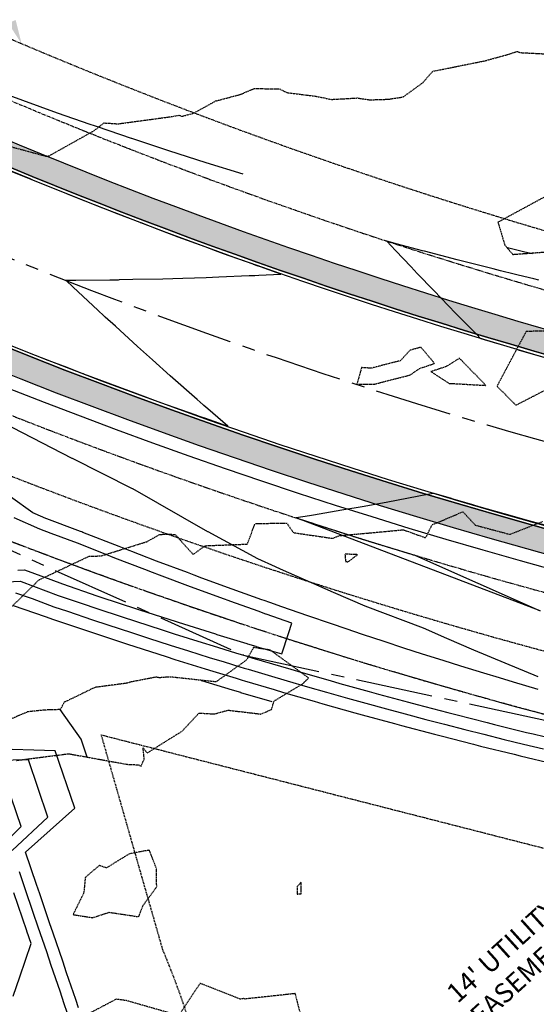
# Model space of a CAD drawing. Units: feet. Extents: x 2026215 to 2029708, y 13713638 to 13719051.
# Drawn here: x 2028295 to 2028422, y 13715394 to 13715638 of the extents above; entities that cross this region are included whole.
import ezdxf

# ---------------------------------------------------------------- set-up
doc = ezdxf.new("R2010")
doc.units = ezdxf.units.FT
doc.header["$MEASUREMENT"] = 0
for name, pattern in [('CENTER2', [28.575000000000003, 19.05, -3.175, 3.175, -3.175]), ('HIDDEN2', [0.1875, 0.125, -0.0625]), ('MP3000439$0$CENTER2', [1.125, 0.75, -0.125, 0.125, -0.125]), ('MP3000439$0$HIDDEN', [0.375, 0.25, -0.125]), ('MP3000439$0$PHANTOM2', [1.25, 0.625, -0.125, 0.125, -0.125, 0.125, -0.125])]:
    doc.linetypes.add(name, pattern=pattern)
for name, color, linetype in [('C-ANNO-MISC', 51, 'Continuous'), ('CE-TOPO-MAJR', 37, 'HIDDEN2'), ('CE-TOPO-MINR', 39, 'HIDDEN2'), ('CP-ALGN', 1, 'CENTER2'), ('CP-ALGN-LILAC ROLLER', 1, 'CENTER2'), ('CP-TOPO-MAJR', 5, 'Continuous'), ('CP-TOPO-MINR', 4, 'Continuous'), ('MP3000439$0$CP-BNDY-PROP-6M-1', 4, 'MP3000439$0$PHANTOM2'), ('MP3000439$0$CP-ROAD-CURB-BACK-6M-1', 253, 'Continuous'), ('MP3000439$0$CP-ROAD-CURB-FACE-6M-1', 252, 'Continuous'), ('MP3000439$0$CP-STRM-ESMT-6M-1', 253, 'MP3000439$0$HIDDEN'), ('MP3000439$0$CP-SWLK-OTLN-6M-1', 253, 'Continuous'), ('MP3000439$0$CP-SWLK-PATT-6M-1', 253, 'Continuous'), ('MP3000439$0$CP-UTIL-ESMT-6M-1', 253, 'MP3000439$0$HIDDEN'), ('MP3000439$0$CP-WATR-PIPE-12-6M-1', 5, 'Continuous')]:
    doc.layers.add(name, color=color, linetype=linetype)
doc.layers.add('MP3000439$0$_nplt', color=21, linetype='Continuous', plot=False)
doc.layers.add('MP3000439$0$CP-STRM-ALGN-6M1', color=1, linetype='MP3000439$0$CENTER2', plot=False)
doc.styles.add('SIMPLEX', font='simplex.shx')

msp = doc.modelspace()

# ---------------------------------------------------------------- hatches: boundary and pattern name
at = {"layer": 'MP3000439$0$CP-SWLK-PATT-6M-1'}
h = msp.add_hatch(dxfattribs=at)
h.set_pattern_fill('AR-CONC', color=256, scale=0.5)
h.set_pattern_definition([(49.99999999999999, (2028171.481488176, 13715662.61644661), (3.586300913003767, -0.3137606749129755), [0.375, -4.125]), (355, (2028171.481488176, 13715662.61644661), (-0.693756668065, 3.760960668500059), [0.3, -3.3]), (100.45144446, (2028171.780346581, 13715662.5902999), (2.89254423363556, 3.447199954843147), [0.3187009599999998, -3.505710559999998]), (46.18420000000001, (2028171.481488176, 13715663.61644661), (5.336206653357862, -0.8275964039653827), [0.5625, -6.1875]), (96.63563549, (2028171.926171901, 13715663.54748008), (4.673309728371142, 4.870593003872752), [0.47805171, -5.258568799999999]), (351.1841639899999, (2028171.481488176, 13715663.61644661), (4.673309725273866, 4.870593001349951), [0.45, -4.950000005]), (21, (2028171.981488176, 13715663.36644661), (2.984535260592308, -2.013094453326694), [0.375, -4.125]), (326.0000000000001, (2028171.981488176, 13715663.36644661), (1.216576659607909, 3.625750225234265), [0.3, -3.3]), (71.45144474, (2028172.230199446, 13715663.19868874), (4.201111883649856, 1.612655764031769), [0.31870095, -3.50571056]), (37.50000000000001, (2028171.481488176, 13715662.61644661), (0.06079927658645334, 1.664469269156557), [0, -3.26, 0, -3.35, 0, -3.3125]), (7.499999999999999, (2028171.481488176, 13715662.61644661), (1.315347687210743, 1.972058559411801), [0, -1.91, 0, -3.185, 0, -1.2625]), (327.5, (2028170.366488176, 13715662.61644661), (2.669112180862045, -0.1127743586718988), [0, -1.25, 0, -3.9, 0, -5.175]), (317.5, (2028169.866488176, 13715662.61644661), (2.915930846711931, 0.5005249116615886), [0, -1.625, 0, -2.59, 0, -3.675])])
edge = h.paths.add_edge_path()
edge.add_line((2027954.85149634, 13716174.46793732), (2027878.426620968, 13716082.88181809))
edge.add_arc((2027473.990080091, 13716420.36759098), 526.7499999993207, 312.1603821880866, 320.15638166067197, ccw=False)
edge.add_line((2027827.548994754, 13716029.90420427), (2027800.707439065, 13716005.59956619))
edge.add_arc((2027813.628196744, 13715991.3301401), 19.25000000009932, 132.1603821881064, 222.1603821900641)
edge.add_line((2027799.358770652, 13715978.40938242), (2027856.250918688, 13715915.57883318))
edge.add_arc((2028763.008085821, 13716736.63425298), 1223.250000013914, 222.1603821897714, 257.7995235234704)
edge.add_line((2028504.495085653, 13715541.01241006), (2028673.705167386, 13715504.42642249))
edge.add_line((2028673.705167386, 13715504.42642249), (2028672.437169837, 13715498.56193766))
edge.add_line((2028672.437169837, 13715498.56193766), (2028503.227088096, 13715535.14792524))
edge.add_arc((2028763.008085811, 13716736.63425297), 1229.250000000122, 222.1603821897342, 257.7995235234256, ccw=False)
edge.add_line((2027851.80330536, 13715911.55158403), (2027794.911157324, 13715974.38213328))
edge.add_arc((2027813.628196744, 13715991.3301401), 25.24999999966303, 132.1603821877406, 222.1603821893071, ccw=False)
edge.add_line((2027796.680189919, 13716010.04717952), (2027823.521745607, 13716034.3518176))
edge.add_arc((2027473.990080086, 13716420.36759099), 520.7500000067464, 312.1603821879573, 320.1563816605766)
edge.add_line((2027873.819844993, 13716086.72598447), (2027953.906644445, 13716182.70048396))
edge.add_arc((2027799.771598269, 13716311.31988388), 200.7499999886905, 320.1563816577385, 324.1437975086941)
edge.add_line((2027962.477392097, 13716193.72997296), (2028004.862600839, 13716252.37717306))
edge.add_arc((2028166.352660237, 13716135.66589161), 199.2500000046593, 140.1563816596413, 144.143797512247, ccw=False)
edge.add_line((2028013.369308038, 13716263.32424995), (2028074.116355923, 13716336.12235845))
edge.add_arc((2028446.689362959, 13716025.22540296), 485.2500000026297, 132.1546001806703, 140.1563816586527, ccw=False)
edge.add_line((2028121.021889105, 13716384.95899742), (2028194.752724504, 13716451.70765609))
edge.add_arc((2028050.626830617, 13716610.90969505), 214.749999997689, 312.1546001804372, 344.4176762733601)
edge.add_line((2028257.48379856, 13716553.2229781), (2028289.170189002, 13716666.8462002))
edge.add_arc((2027985.988672539, 13716751.39518348), 314.7499999977589, 344.4176762737202, 373.5465402523363)
edge.add_line((2028291.982320136, 13716825.12068876), (2028195.506244509, 13717225.53932507))
edge.add_arc((2027889.512596832, 13717151.81381976), 314.7500000830242, 13.54654025382602, 27.26475990122375)
edge.add_line((2028169.293607391, 13717296.00171343), (2028172.84920403, 13717297.83412511))
edge.add_arc((2027889.512596829, 13717151.81381976), 318.75000008599, 13.546540253800401, 27.264759901014713, ccw=False)
edge.add_line((2028199.394964415, 13717226.47626557), (2028295.871040042, 13716826.05762926))
edge.add_arc((2027985.988672538, 13716751.39518348), 318.7499999998297, -15.58232372587861, 13.546540252723617, ccw=False)
edge.add_line((2028293.023170942, 13716665.77170954), (2028261.336780501, 13716552.14848745))
edge.add_arc((2028050.626830615, 13716610.90969505), 218.7499999998171, 312.15460018057405, 344.41767627349765, ccw=False)
edge.add_line((2028197.437258034, 13716448.74230961), (2028123.706422635, 13716381.99365094))
edge.add_arc((2028446.689362962, 13716025.22540297), 481.2500000025297, 132.154600181211, 140.1563816592305)
edge.add_line((2028077.187539906, 13716333.55958087), (2028016.440492016, 13716260.76147236))
edge.add_arc((2028166.352660119, 13716135.66589171), 195.2499998548299, 140.156381661415, 144.1437975140124)
edge.add_line((2028008.104559371, 13716250.03416114), (2027965.719350629, 13716191.38696104))
edge.add_arc((2027799.771598694, 13716311.31988355), 204.7499994498958, 319.95701259953245, 324.1437975144388, ccw=False)
edge.add_line((2027956.520410038, 13716179.59147956), (2027954.85149634, 13716174.46793732))
h = msp.add_hatch(dxfattribs=at)
h.set_pattern_fill('AR-CONC', color=256, scale=0.5)
h.set_pattern_definition([(49.99999999999999, (2028140.40979556, 13715624.53110663), (3.586300913003767, -0.3137606749129755), [0.375, -4.125]), (355, (2028140.40979556, 13715624.53110663), (-0.693756668065, 3.760960668500059), [0.3, -3.3]), (100.45144446, (2028140.708653965, 13715624.50495991), (2.89254423363556, 3.447199954843147), [0.3187009599999998, -3.505710559999998]), (46.18420000000001, (2028140.40979556, 13715625.53110663), (5.336206653357862, -0.8275964039653827), [0.5625, -6.1875]), (96.63563549, (2028140.854479285, 13715625.4621401), (4.673309728371142, 4.870593003872752), [0.47805171, -5.258568799999999]), (351.1841639899999, (2028140.40979556, 13715625.53110663), (4.673309725273866, 4.870593001349951), [0.45, -4.950000005]), (21, (2028140.90979556, 13715625.28110663), (2.984535260592308, -2.013094453326694), [0.375, -4.125]), (326.0000000000001, (2028140.90979556, 13715625.28110663), (1.216576659607909, 3.625750225234265), [0.3, -3.3]), (71.45144474, (2028141.15850683, 13715625.11334876), (4.201111883649856, 1.612655764031769), [0.31870095, -3.50571056]), (37.50000000000001, (2028140.40979556, 13715624.53110663), (0.06079927658645334, 1.664469269156557), [0, -3.26, 0, -3.35, 0, -3.3125]), (7.499999999999999, (2028140.40979556, 13715624.53110663), (1.315347687210743, 1.972058559411801), [0, -1.91, 0, -3.185, 0, -1.2625]), (327.5, (2028139.29479556, 13715624.53110663), (2.669112180862045, -0.1127743586718988), [0, -1.25, 0, -3.9, 0, -5.175]), (317.5, (2028138.79479556, 13715624.53110663), (2.915930846711931, 0.5005249116615886), [0, -1.625, 0, -2.59, 0, -3.675])])
h.paths.add_polyline_path([(2027958.61784383, 13715752.88535152, 0.403853292255283), (2027923.666868527, 13715750.00520238), (2027919.409864114, 13715745.16061317), (2027923.987329194, 13715741.2801288), (2027928.174024847, 13715746.04470469, -0.4038532922617878), (2027954.819817901, 13715748.24046196, 0.1186748182972595), (2028493.188774168, 13715488.72075374), (2028662.398855913, 13715452.13476617), (2028663.666853461, 13715457.99925098), (2028494.456771711, 13715494.58523856, -0.1186748182964893)])

# ---------------------------------------------------------------- linework, layer by layer
at = {"layer": 'C-ANNO-MISC'}
msp.add_solid([(2028293.5137196, 13715637.57645272), (2028294.972937674, 13715631.67131237), (2028291.677415597, 13715636.78399603)], dxfattribs=at)
at = {"layer": 'CE-TOPO-MAJR', "color": 37, "linetype": 'HIDDEN2', "lineweight": -3, "elevation": 975}
for points in [[(2028293.620820013, 13715454.53340044), (2028306.59812897, 13715456.19047384), (2028321.083118473, 13715453.56936898), (2028323.914234601, 13715453.4485548), (2028324.440663948, 13715453.0207043), (2028325.296691801, 13715454.864351), (2028325.006116096, 13715457.63780486), (2028326.042081654, 13715456.39022439), (2028334.650781726, 13715461.77469222), (2028338.835811242, 13715466.24567943), (2028342.563717606, 13715466.01836807), (2028346.009379026, 13715466.95932346), (2028354.115938066, 13715466.0029109), (2028356.762809363, 13715467.12464002), (2028357.370476751, 13715469.21512355), (2028364.363332001, 13715473.4241723), (2028365.951294217, 13715474.90365454), (2028356.441985601, 13715481.81959928), (2028352.311283501, 13715482.4457057), (2028350.599056988, 13715479.3706669), (2028343.017203776, 13715473.94676112), (2028331.63199939, 13715475.16369874), (2028329.028815516, 13715474.96039086), (2028328.237191601, 13715475.12099132), (2028321.880555601, 13715473.89736384), (2028321.576749173, 13715473.76319544), (2028320.840934451, 13715473.59732673), (2028313.085584008, 13715472.57467307), (2028305.506876491, 13715468.89662855), (2028304.533162601, 13715467.1030979), (2028300.686286521, 13715466.98707818), (2028296.505696469, 13715466.55690337), (2028296.505696469, 13715466.55690337), (2028290.011408608, 13715463.76788815)], [(2028364.022192936, 13715391.51322278), (2028362.629823069, 13715396.89830797), (2028350.212037801, 13715395.55945606), (2028349.860867001, 13715395.67629074), (2028349.04624578, 13715395.5133435), (2028339.109039501, 13715399.4415974), (2028333.788135101, 13715391.4602408), (2028320.913772919, 13715395.14956353), (2028318.362436255, 13715395.51323738), (2028306.915741484, 13715389.4668585)]]:
    msp.add_lwpolyline(points, dxfattribs=at)
for points in [[(2028328.369032192, 13715423.28292246), (2028328.320539101, 13715427.80225122), (2028326.543403706, 13715432.3471904), (2028321.614954901, 13715431.4525939), (2028315.955104001, 13715427.96377868), (2028314.161858025, 13715428.55242775), (2028310.699665274, 13715425.60240762), (2028310.36233521, 13715421.82812973), (2028307.697033701, 13715416.4278179), (2028312.511791465, 13715415.66344555), (2028316.645221301, 13715417.00208217), (2028323.946462301, 13715415.8977278), (2028324.903291601, 13715418.5381766), (2028328.369032192, 13715423.28292246)], [(2028364.109003058, 13715424.425844), (2028363.102376934, 13715423.37529507), (2028363.110811417, 13715421.5053476), (2028364.086043491, 13715421.56466803), (2028364.109003058, 13715424.425844)]]:
    msp.add_lwpolyline(points, close=True, dxfattribs=at)
at = {"layer": 'CE-TOPO-MINR', "color": 39, "linetype": 'HIDDEN2', "lineweight": -3}
for points, elevation in [([(2028288.285284652, 13715607.34553971), (2028300.983534877, 13715603.91513248), (2028301.810848035, 13715604.02044396), (2028312.821714272, 13715610.15455537), (2028315.360002851, 13715612.12524747), (2028318.812648525, 13715611.90359215), (2028332.596265851, 13715613.76635975), (2028333.950448404, 13715614.04150175), (2028334.488254101, 13715613.7313538), (2028337.548940996, 13715614.54699243), (2028342.947025181, 13715617.54906937), (2028349.142469032, 13715619.19343162), (2028352.483500273, 13715620.64700843), (2028358.779882976, 13715620.50792229), (2028360.573142324, 13715619.61765733), (2028367.638888751, 13715618.7388716), (2028371.584559401, 13715617.9287339), (2028377.922065165, 13715618.28629467), (2028381.00300237, 13715617.83292814), (2028385.621111876, 13715617.9820763), (2028389.308127451, 13715618.54865408), (2028394.13262921, 13715622.04672197), (2028396.618814501, 13715624.8899171), (2028409.536010051, 13715627.49535995), (2028415.800074761, 13715629.21865286), (2028416.855938438, 13715629.60177061), (2028417.509865376, 13715629.78199861), (2028418.210770224, 13715629.50927368), (2028432.087271685, 13715628.81144079)], 973), ([(2028424.482836294, 13715593.94394289), (2028412.730783839, 13715587.57011227), (2028414.42136423, 13715581.88641727), (2028416.432807307, 13715579.622848), (2028425.966879747, 13715580.33849849)], 973), ([(2028430.573157187, 13715560.89118202), (2028419.687472348, 13715560.5495074), (2028412.490797994, 13715547.05311566), (2028417.152304601, 13715542.345887), (2028426.927650338, 13715547.38305896)], 973), ([(2028291.380176974, 13715491.41297987), (2028299.292271801, 13715499.1785498), (2028311.695169409, 13715505.02217462), (2028314.622604788, 13715505.09000912), (2028325.96470008, 13715508.62331303), (2028329.107339501, 13715510.39575052), (2028331.349671852, 13715510.4965711), (2028332.958708408, 13715510.36473684), (2028337.390285824, 13715505.43807528), (2028340.309243501, 13715507.606649), (2028350.775022381, 13715508.01205124), (2028352.698717775, 13715513.12197241), (2028360.546751089, 13715513.16957194), (2028362.166291901, 13715510.8471998), (2028371.788668168, 13715509.43436706), (2028373.619071876, 13715510.10624052), (2028384.272271501, 13715511.08131367), (2028389.348912161, 13715511.5506527), (2028394.856514961, 13715509.56631542), (2028396.429582337, 13715512.76685942), (2028404.064365744, 13715515.99902784), (2028407.118813484, 13715512.70370583), (2028415.65465874, 13715510.42133031), (2028423.844870715, 13715513.59528594)], 974)]:
    msp.add_lwpolyline(points, dxfattribs=dict(at, elevation=elevation))
for points, elevation in [([(2028379.014393687, 13715551.6408002), (2028377.858959201, 13715547.5701083), (2028382.261374151, 13715547.57510915), (2028391.004526901, 13715549.8171569), (2028393.451609501, 13715551.4574357), (2028397.052221501, 13715552.6709753), (2028393.698318101, 13715556.66117733), (2028391.012598449, 13715555.94135573), (2028388.64669024, 13715553.34852636), (2028381.383147955, 13715551.48590207), (2028379.014393687, 13715551.6408002)], 973), ([(2028396.167309187, 13715550.63872511), (2028400.629496201, 13715547.7501389), (2028409.757714401, 13715547.24171915), (2028403.189931401, 13715553.95285985), (2028400.025107758, 13715551.93894611), (2028396.167309187, 13715550.63872511)], 973), ([(2028375.580952958, 13715503.6438802), (2028375.972924344, 13715503.81838605), (2028377.986758701, 13715505.3973846), (2028374.915125501, 13715505.53105811), (2028375.042575736, 13715503.71246329), (2028375.580952958, 13715503.6438802)], 974)]:
    msp.add_lwpolyline(points, close=True, dxfattribs=dict(at, elevation=elevation))
at = {"layer": 'CP-ALGN', "color": 253, "linetype": 'CENTER2', "lineweight": -3}
for p, q in [((2028225.113902883, 13715536.67702915), (2028349.865951543, 13715480.57562015)), ((2028349.865951543, 13715480.57562015), (2028483.562635785, 13715451.66821004))]:
    msp.add_line(p, q, dxfattribs=at)
at = {"layer": 'CP-ALGN', "color": 1, "linetype": 'CENTER2', "lineweight": -3}
msp.add_arc((2028758.295437846, 13716722.30658782), 1299.999999854031, 245.7863927851884, 257.7995235255334, dxfattribs=at)
at = {"layer": 'CP-ALGN-LILAC ROLLER', "color": 1, "linetype": 'CENTER2', "lineweight": -3}
msp.add_arc((2028763.008085802, 13716736.63425296), 1249.999999986471, 222.1602885688559, 257.7995235240412, dxfattribs=at)
at = {"layer": 'CP-TOPO-MAJR', "color": 5, "linetype": 'Continuous', "lineweight": -3, "elevation": 975}
for points in [[(2028339.402333552, 13715474.32972989), (2028339.427235046, 13715474.32191862), (2028339.427680553, 13715474.32178234), (2028347.042155333, 13715471.99055144), (2028349.079915937, 13715471.37523398), (2028349.114035915, 13715471.36493959), (2028356.823742086, 13715469.07621108)], [(2028311.21821254, 13715455.35445504), (2028309.722074148, 13715459.75581329), (2028304.533162601, 13715467.1030979)]]:
    msp.add_lwpolyline(points, dxfattribs=at)
at = {"layer": 'CP-TOPO-MINR', "color": 4, "linetype": 'Continuous', "lineweight": -3}
for points, elevation in [([(2028290.930476614, 13715619.30018631), (2028303.772142699, 13715614.65473576), (2028311.867498751, 13715611.83628287), (2028312.940857935, 13715611.46249044), (2028313.655528733, 13715611.21998713), (2028322.083843844, 13715608.36116946), (2028322.118746507, 13715608.34938584), (2028331.042596241, 13715605.4010653), (2028331.299292082, 13715605.31739876), (2028340.487293191, 13715602.3646279), (2028349.654599037, 13715599.50012695)], 973), ([(2028291.350901173, 13715557.48742139), (2028297.946772985, 13715554.89002173), (2028300.804105525, 13715553.76482826), (2028306.132791558, 13715551.71483858), (2028310.021277647, 13715550.21890629), (2028310.159117515, 13715550.16651014), (2028310.286684511, 13715550.11801897), (2028315.613261392, 13715548.118291), (2028319.79803061, 13715546.54722526), (2028322.974672267, 13715545.38354421), (2028329.337534475, 13715543.052674), (2028337.769150277, 13715540.04025195), (2028338.904584968, 13715539.63458718), (2028340.082251798, 13715539.2198499), (2028340.191997061, 13715539.18120105), (2028345.991688725, 13715537.16477109), (2028340.999720614, 13715541.46874653), (2028340.052049311, 13715542.29154986), (2028339.894861479, 13715542.42956682), (2028338.393842647, 13715543.75795), (2028331.720838619, 13715549.6121877), (2028327.296508686, 13715553.54822176), (2028323.634569944, 13715556.84892225), (2028318.149382975, 13715561.86200599), (2028315.636396205, 13715564.13882681), (2028315.469185985, 13715564.29307827), (2028315.41413682, 13715564.34331515), (2028313.824281392, 13715565.80430877), (2028307.72664868, 13715571.48095575), (2028305.873568042, 13715573.22977079), (2028308.414514187, 13715573.24133669), (2028316.767338806, 13715573.33616219), (2028318.862110207, 13715573.37388396), (2028318.934607468, 13715573.3754385), (2028319.162053514, 13715573.37905628), (2028322.469339359, 13715573.46175196), (2028329.878204257, 13715573.61403873), (2028334.819911998, 13715573.74971444), (2028340.562099982, 13715573.94578994), (2028343.698652113, 13715574.05702207), (2028351.212880158, 13715574.37380814), (2028352.460767497, 13715574.43128688), (2028352.641257104, 13715574.43862107), (2028353.606259834, 13715574.48116675), (2028359.061420659, 13715574.75740467), (2028354.049427681, 13715576.51553844), (2028353.448980655, 13715576.72616655), (2028352.328206258, 13715577.12435966), (2028352.203156667, 13715577.16878778), (2028344.902333222, 13715579.80002155), (2028342.945404125, 13715580.50530364), (2028340.367251453, 13715581.45784831), (2028333.714743589, 13715583.91573572), (2028328.694853059, 13715585.81620091), (2028324.511765207, 13715587.39986411), (2028324.378369209, 13715587.45099422), (2028324.254969379, 13715587.49829281), (2028318.883080955, 13715589.58199634), (2028315.337057341, 13715590.95746417), (2028308.37494083, 13715593.72137865), (2028306.191206533, 13715594.58830655), (2028297.78694852, 13715598.00282177), (2028297.07479746, 13715598.29215724), (2028292.663908707, 13715600.1462033)], 973), ([(2028422.796449514, 13715573.27278044), (2028421.568082805, 13715573.56943784), (2028417.690174157, 13715574.50729988), (2028416.759616437, 13715574.73598779), (2028413.362133516, 13715575.57205592), (2028411.550450474, 13715576.02854034), (2028403.942840785, 13715577.94785294), (2028402.655290712, 13715578.28327734), (2028394.539192041, 13715580.40007808), (2028394.0570416, 13715580.52920769), (2028387.934842571, 13715582.17057979), (2028387.87335644, 13715582.18731152), (2028385.280817832, 13715582.89349174), (2028387.42667747, 13715580.60646355), (2028391.29094961, 13715576.51325959), (2028392.79833032, 13715574.93735422), (2028396.915547288, 13715570.67809478), (2028400.524971171, 13715566.9185509), (2028402.269127351, 13715565.12406243), (2028407.358196686, 13715559.96182367), (2028407.48061462, 13715559.83719319), (2028408.356319243, 13715558.94935035), (2028408.464797812, 13715558.8403558), (2028412.409439475, 13715557.65430026), (2028412.660033984, 13715557.57895277), (2028417.116323801, 13715556.25847077), (2028417.764631911, 13715556.06636505), (2028424.933695417, 13715553.99002227)], 974), ([(2028415.003954761, 13715581.33952391), (2028415.092266208, 13715581.31727233), (2028415.092358261, 13715581.31724968), (2028419.399200495, 13715580.25882768), (2028419.400310815, 13715580.25855916), (2028421.234489794, 13715579.81559472)], 973), ([(2028422.708780235, 13715475.1710708), (2028414.486335346, 13715478.54592975), (2028406.801111865, 13715481.77136111), (2028400.129327131, 13715484.63814065), (2028394.286307933, 13715487.21165127), (2028379.875772711, 13715492.70189207), (2028372.085468663, 13715496.0359389), (2028365.156145999, 13715499.0575992), (2028358.955195485, 13715501.81500454), (2028357.713866225, 13715502.37385836), (2028353.375977034, 13715504.34685784), (2028341.081085021, 13715511.02481302), (2028341.027190658, 13715511.05044416), (2028340.984223252, 13715511.0712785), (2028322.454230274, 13715521.66519064), (2028322.411135751, 13715521.68715198), (2028322.375343102, 13715521.70572933), (2028307.575087997, 13715529.15104579), (2028307.538239211, 13715529.16485005), (2028307.507889222, 13715529.18660348), (2028307.494802945, 13715529.1937371), (2028273.10863144, 13715546.92338958)], 973), ([(2028422.645041173, 13715472.06003429), (2028416.560062494, 13715473.87718474), (2028413.101801457, 13715474.91025406), (2028409.262073562, 13715476.08950507), (2028403.582546184, 13715477.83329904), (2028399.217989791, 13715479.21056249), (2028394.087830938, 13715480.82896894), (2028389.487697911, 13715482.31914864), (2028384.618209644, 13715483.89705919), (2028379.212642396, 13715485.69471715), (2028375.174234531, 13715487.03736105), (2028371.553531912, 13715488.2721231), (2028365.756456101, 13715490.24966152), (2028359.322031218, 13715492.49998615), (2028356.365423097, 13715493.53374343), (2028354.942963017, 13715494.03869092), (2028354.362029775, 13715494.24485746), (2028352.336595818, 13715494.97243875), (2028347.001682472, 13715496.88938544), (2028339.55129842, 13715499.62437063), (2028337.665779357, 13715500.31636201), (2028335.975735448, 13715500.95139823), (2028328.358257027, 13715503.81444348), (2028319.905551773, 13715507.06578954), (2028319.079656873, 13715507.38339604), (2028310.131134705, 13715510.90471427), (2028309.830518366, 13715511.02298176), (2028309.544197161, 13715511.13024313), (2028300.526312181, 13715514.5085145), (2028300.248518909, 13715514.62989073), (2028297.748144992, 13715515.7227661), (2028292.209016747, 13715519.6929511)], 972), ([(2028426.100067273, 13715512.18008682), (2028419.434683531, 13715514.03299038), (2028416.311540948, 13715514.90118945), (2028408.09225287, 13715517.25705643), (2028406.544990043, 13715517.70054303), (2028401.621485718, 13715519.14465195), (2028401.270168736, 13715519.24769641), (2028396.934934805, 13715520.53811523), (2028396.89864473, 13715520.53101835), (2028396.779949173, 13715520.50793388), (2028395.351305999, 13715520.23686469), (2028385.484079777, 13715518.38231259), (2028379.680372446, 13715517.32915281), (2028374.130863362, 13715516.35991764), (2028367.156929007, 13715515.18045878), (2028366.111729749, 13715514.99972332), (2028362.878950747, 13715514.46741819), (2028365.645517975, 13715513.56473811), (2028370.699099229, 13715511.93855012), (2028372.533724393, 13715511.34818751), (2028377.373607733, 13715509.82718023), (2028382.348442942, 13715508.26376225), (2028384.842004806, 13715507.5018805), (2028392.187406189, 13715505.25756987), (2028392.318825423, 13715505.21825593), (2028423.182910243, 13715491.49233406), (2028362.878950747, 13715514.46741819)], 974), ([(2028294.084325741, 13715501.60355455), (2028295.662508674, 13715501.6756427), (2028302.213393385, 13715499.22155659), (2028305.065572183, 13715498.15307612), (2028313.593458767, 13715495.26230721), (2028314.577057829, 13715494.92867051), (2028323.368382528, 13715492.02380335), (2028324.111326194, 13715491.77814588), (2028333.148469885, 13715488.8689665), (2028333.667803569, 13715488.70166191), (2028342.92581585, 13715485.79978476), (2028343.245915136, 13715485.69937382), (2028350.659249084, 13715483.4315229), (2028350.791950364, 13715483.39089537), (2028350.827463442, 13715483.38017192), (2028352.845085005, 13715482.77143235), (2028352.97460059, 13715482.73298393), (2028359.320699342, 13715480.85057999), (2028359.727187579, 13715482.09328814), (2028360.544548233, 13715484.65872725), (2028360.951036471, 13715485.90143541), (2028361.768397125, 13715488.46687452), (2028355.432660824, 13715490.68212024), (2028355.359975456, 13715490.70792223), (2028353.424581017, 13715491.39477148), (2028346.6767943, 13715493.81872776), (2028346.047012449, 13715494.04502164), (2028345.167501133, 13715494.36788424), (2028336.689258073, 13715497.47942591), (2028329.089969728, 13715500.33486849), (2028327.359942264, 13715500.98510294), (2028325.440224028, 13715501.72352551), (2028318.059607702, 13715504.56181847), (2028315.624549281, 13715505.52003431), (2028308.788795146, 13715508.20933412), (2028302.278099912, 13715510.64836449), (2028299.462976551, 13715511.70296329), (2028293.146199094, 13715514.4629532)], 971), ([(2028289.543667354, 13715498.63916639), (2028294.599173044, 13715498.87009149), (2028294.887261664, 13715498.76216801), (2028304.023848963, 13715495.33942849), (2028309.942410366, 13715493.33316432), (2028313.557008658, 13715492.10709294), (2028319.841758542, 13715490.03045897), (2028323.113011431, 13715488.94880534), (2028329.743453472, 13715486.81437593), (2028332.691282285, 13715485.86472581), (2028339.579668155, 13715483.70559607), (2028342.291245113, 13715482.85501002), (2028347.851356951, 13715481.15408776), (2028349.854501606, 13715480.54080939), (2028350.390576566, 13715480.37893744), (2028351.912322732, 13715479.91980916), (2028354.446955964, 13715479.16736967), (2028361.553936915, 13715477.05926996), (2028364.027831317, 13715476.34555198), (2028371.215508429, 13715474.27353464), (2028373.657787778, 13715473.58928089), (2028380.896457066, 13715471.56274094), (2028383.213663551, 13715470.93273028), (2028390.596201682, 13715468.9270221), (2028392.783895027, 13715468.35027777), (2028400.314160232, 13715466.36650686), (2028402.295772187, 13715465.86036738), (2028410.049749797, 13715463.88131943), (2028411.890264117, 13715463.42628935), (2028419.802386631, 13715461.47157952), (2028421.450697954, 13715461.07750764), (2028429.571486186, 13715459.13740231)], 972), ([(2028293.493965777, 13715495.95406432), (2028297.60287346, 13715494.54095116), (2028302.982125742, 13715492.52578085), (2028306.291361965, 13715491.40402142), (2028312.536959488, 13715489.28551538), (2028316.315134556, 13715488.03711459), (2028322.114696668, 13715486.11946479), (2028326.338437059, 13715484.75978536), (2028331.714761001, 13715483.0277897), (2028336.233520461, 13715481.61140739), (2028341.336575091, 13715480.01064622), (2028345.043464819, 13715478.87665262), (2028348.917052848, 13715477.69072341), (2028349.95368969, 13715477.37770295), (2028350.97956046, 13715477.06818597), (2028355.919311337, 13715475.60175542), (2028360.643137586, 13715474.20055611), (2028365.657355858, 13715472.75395527), (2028370.326725936, 13715471.40789929), (2028375.501319822, 13715469.9581326), (2028380.029743999, 13715468.69035365), (2028385.194166171, 13715467.28623148), (2028389.751609327, 13715466.04805284), (2028394.920420537, 13715464.68539269), (2028399.491738563, 13715463.48112597), (2028404.504033329, 13715462.20089537), (2028409.249547479, 13715460.98969765), (2028414.297370886, 13715459.74172502), (2028419.024451013, 13715458.57388795), (2028424.010438397, 13715457.38185743)], 973), ([(2028292.920549884, 13715492.84912507), (2028300.802678339, 13715490.13834636), (2028301.940402521, 13715489.71213322), (2028302.640313565, 13715489.47487853), (2028311.516910317, 13715486.46393781), (2028312.78851057, 13715486.04377021), (2028321.116381904, 13715483.29012425), (2028322.933420646, 13715482.70519478), (2028330.738239717, 13715480.1908536), (2028332.887372766, 13715479.51721871), (2028340.381905068, 13715477.16628242), (2028342.235572686, 13715476.59921748), (2028347.979604091, 13715474.84063742), (2028349.516802814, 13715474.37646847), (2028350.046798188, 13715474.21656278), (2028357.391666711, 13715472.03614116), (2028359.732338256, 13715471.34184227), (2028367.286880399, 13715469.16235857), (2028369.437943442, 13715468.54226394), (2028377.344851866, 13715466.3269843), (2028379.163030933, 13715465.81796637), (2028387.17466879, 13715463.63973267), (2028388.907016972, 13715463.16908357), (2028397.056946046, 13715461.0205076), (2028398.669316895, 13715460.59574508), (2028406.712294471, 13715458.54142337), (2028408.449345162, 13715458.09807587), (2028416.704477655, 13715456.05716069), (2028418.246515395, 13715455.67619638), (2028426.57017884, 13715453.68620721)], 974), ([(2028309.037817572, 13715393.40666143), (2028308.351154617, 13715395.42669493), (2028306.102035842, 13715402.04318009), (2028305.131814287, 13715404.89738975), (2028302.785708965, 13715411.79919112), (2028301.912473958, 13715414.36808456), (2028299.469382089, 13715421.55520215), (2028298.693133628, 13715423.83877938), (2028295.962988021, 13715431.87035517), (2028308.112801013, 13715442.74007993), (2028303.285195449, 13715456.94198911), (2028287.282060352, 13715457.40801453)], 974), ([(2028292.657498273, 13715432.27571294), (2028301.485243393, 13715440.48719733), (2028296.657637829, 13715454.68910652), (2028285.114116066, 13715454.46692713)], 973), ([(2028289.313196496, 13715432.79524842), (2028294.857685773, 13715438.23431473), (2028290.030080209, 13715452.43622392)], 972), ([(2028306.997454229, 13715390.09025485), (2028305.534859592, 13715394.39293367), (2028304.491689922, 13715397.46174298), (2028302.315519262, 13715403.86362849), (2028301.175363046, 13715407.21775401), (2028299.096178933, 13715413.33432331), (2028297.859036169, 13715416.97376504), (2028295.876838603, 13715422.80501813), (2028294.442880008, 13715427.02345509)], 973), ([(2028292.92717714, 13715396.25375153), (2028294.531309559, 13715401.00632329), (2028297.315316176, 13715409.25451472), (2028296.279883908, 13715412.30056205), (2028296.24869025, 13715412.39232794), (2028293.060543578, 13715421.77125687)], 972)]:
    msp.add_lwpolyline(points, dxfattribs=dict(at, elevation=elevation))
at = {"layer": 'MP3000439$0$_nplt'}
for points in [[(2028672.437169837, 13715498.56193766), (2028503.227088096, 13715535.14792524, -0.1567708000366314), (2027851.80330536, 13715911.55158403), (2027794.911157324, 13715974.38213328, -0.4142135623815617), (2027796.680189919, 13716010.04717952), (2027823.521745607, 13716034.3518176, 0.03490329262226999), (2027873.819844993, 13716086.72598447), (2027953.906644445, 13716182.70048396, 0.01740013954263137), (2027962.477392097, 13716193.72997296), (2028004.862600839, 13716252.37717306, -0.01740013954983312), (2028013.369308038, 13716263.32424995), (2028074.116355923, 13716336.12235845, -0.03492855213705891), (2028121.021889105, 13716384.95899742), (2028194.752724504, 13716451.70765609, 0.1417115828185546), (2028257.48379856, 13716553.2229781), (2028289.170189002, 13716666.8462002, 0.1277874839342818), (2028291.982320136, 13716825.12068876), (2028195.506244509, 13717225.53932507, 0.05992861420494507), (2028169.293607391, 13717296.00171343)], [(2028172.84920403, 13717297.83412511, -0.05992861421183693), (2028199.394964415, 13717226.47626557), (2028295.871040042, 13716826.05762926, -0.1277874839342818), (2028293.023170942, 13716665.77170954), (2028261.336780501, 13716552.14848745, -0.1417115828185546), (2028197.437258034, 13716448.74230961), (2028123.706422635, 13716381.99365094, 0.03492855213705891), (2028077.187539906, 13716333.55958087), (2028016.440492016, 13716260.76147236, 0.01740013954983312), (2028008.104559371, 13716250.03416114), (2027965.719350629, 13716191.38696104, -0.01827032796055031), (2027956.520410038, 13716179.59147956), (2027954.85149634, 13716174.46793732), (2027878.426620968, 13716082.88181809, -0.03490329262226999), (2027827.548994754, 13716029.90420427), (2027800.707439065, 13716005.59956619, 0.4142135623815617), (2027799.358770652, 13715978.40938242), (2027856.250918688, 13715915.57883318, 0.1567708000366314), (2028504.495085653, 13715541.01241006), (2028673.705167386, 13715504.42642249)]]:
    msp.add_lwpolyline(points, format="xyb", dxfattribs=at)
msp.add_lwpolyline([(2028494.456771711, 13715494.58523856, -0.118674818296341), (2027958.617843831, 13715752.88535152, 0.4038532922395887), (2027923.666868529, 13715750.00520238), (2027919.409864114, 13715745.16061317), (2027923.987329194, 13715741.2801288), (2027928.174024849, 13715746.04470469, -0.4038532922142702), (2027954.819817901, 13715748.24046196, 0.1186748182989962), (2028493.188774176, 13715488.72075374), (2028662.398855913, 13715452.13476617), (2028663.666853461, 13715457.99925098)], format="xyb", close=True, dxfattribs=at)
at = {"layer": 'MP3000439$0$CP-BNDY-PROP-6M-1'}
for centre, radius, start, end in [((2028763.008085809, 13716736.63425297), 1285.999999999074, 230.6759872154119, 257.7995235238154), ((2028763.008085812, 13716736.63425297), 1214.000000000284, 245.2805655394131, 257.7995235231822)]:
    msp.add_arc(centre, radius, start, end, dxfattribs=at)
at = {"layer": 'MP3000439$0$CP-ROAD-CURB-BACK-6M-1'}
for radius, start, end in [(1229.25, 222.1603821896738, 257.799523523408), (1270.75, 230.7278745880322, 257.7995235229785)]:
    msp.add_arc((2028763.008085812, 13716736.63425297), radius, start, end, dxfattribs=at)
at = {"layer": 'MP3000439$0$CP-ROAD-CURB-FACE-6M-1'}
for radius, start, end in [(1230, 222.1603821896738, 257.799523523408), (1270, 230.7278745880322, 257.7995235229785)]:
    msp.add_arc((2028763.008085812, 13716736.63425297), radius, start, end, dxfattribs=at)
at = {"layer": 'MP3000439$0$CP-STRM-ALGN-6M1', "flags": 128}
msp.add_lwpolyline([(2028223.674456426, 13715537.32435298), (2028225.113902883, 13715536.67702915, 0.05246523048016152), (2028483.562635785, 13715451.66821004), (2028557.701438723, 13715435.6381881)], format="xyb", dxfattribs=at)
at = {"layer": 'MP3000439$0$CP-STRM-ESMT-6M-1'}
for p, q in [((2028329.893633534, 13715407.69106685), (2028314.682253643, 13715460.84409146)), ((2028314.682253643, 13715460.84409146), (2028559.934335647, 13715398.07388827))]:
    msp.add_line(p, q, dxfattribs=at)
msp.add_arc((2028135.209825889, 13715325.72264224), 211.2359050735564, 320.2458154876257, 22.83272800281762, dxfattribs=at)
at = {"layer": 'MP3000439$0$CP-SWLK-OTLN-6M-1'}
for radius, start, end in [(1223.25, 222.1603821896738, 257.799523523408), (1276.75, 230.7278745880322, 257.7995235229785)]:
    msp.add_arc((2028763.008085812, 13716736.63425297), radius, start, end, dxfattribs=at)
at = {"layer": 'MP3000439$0$CP-UTIL-ESMT-6M-1', "flags": 128}
msp.add_lwpolyline([(2028673.044156763, 13715528.3565995), (2028509.408576141, 13715563.73728874, -0.1567708000362326), (2027873.48542033, 13715931.18442362), (2027812.566023149, 13715998.46258619), (2027826.645317704, 13716011.21118253), (2027836.442503291, 13716020.08239151, 0.03490329262065599), (2027888.599917917, 13716074.39261735), (2027968.846790975, 13716170.55894602), (2028029.077250564, 13716250.5420176), (2028089.664224831, 13716323.14829693, -0.03492855214122289), (2028134.612340096, 13716369.94693087), (2028208.343175499, 13716436.69558955, 0.1417115828190649), (2028276.989519635, 13716547.78336917), (2028308.675910077, 13716661.40659126, 0.1277874839338025), (2028311.668964659, 13716829.86395003), (2028215.192889032, 13717230.28258634, 0.05992861421640137), (2028187.293815373, 13717305.27829754)], format="xyb", dxfattribs=at)
at = {"layer": 'MP3000439$0$CP-UTIL-ESMT-6M-1'}
msp.add_arc((2028763.008085823, 13716736.63425299), 1300.000000022229, 230.0166027463438, 257.7995235235098, dxfattribs=at)
at = {"layer": 'MP3000439$0$CP-WATR-PIPE-12-6M-1'}
msp.add_arc((2028763.008085807, 13716736.63425297), 1280, 230.4621935442285, 257.7995235244707, dxfattribs=at)

# ---------------------------------------------------------------- next in the draw order: texts
at = {"layer": 'C-ANNO-MISC', "insert": (2028424.733411717, 13715420.66931058), "char_height": 4.799999999999999, "attachment_point": 3, "rotation": 42.16038219071452, "style": 'SIMPLEX', "bg_fill": 3, "box_fill_scale": 1.5, "bg_fill_color": 256, "bg_fill_true_color": 13158600, "bg_fill_transparency": 0}
msp.add_mtext("\\A1;14' UTILITY\\PEASEMENT", dxfattribs=at)

doc.saveas('drawing.dxf')
